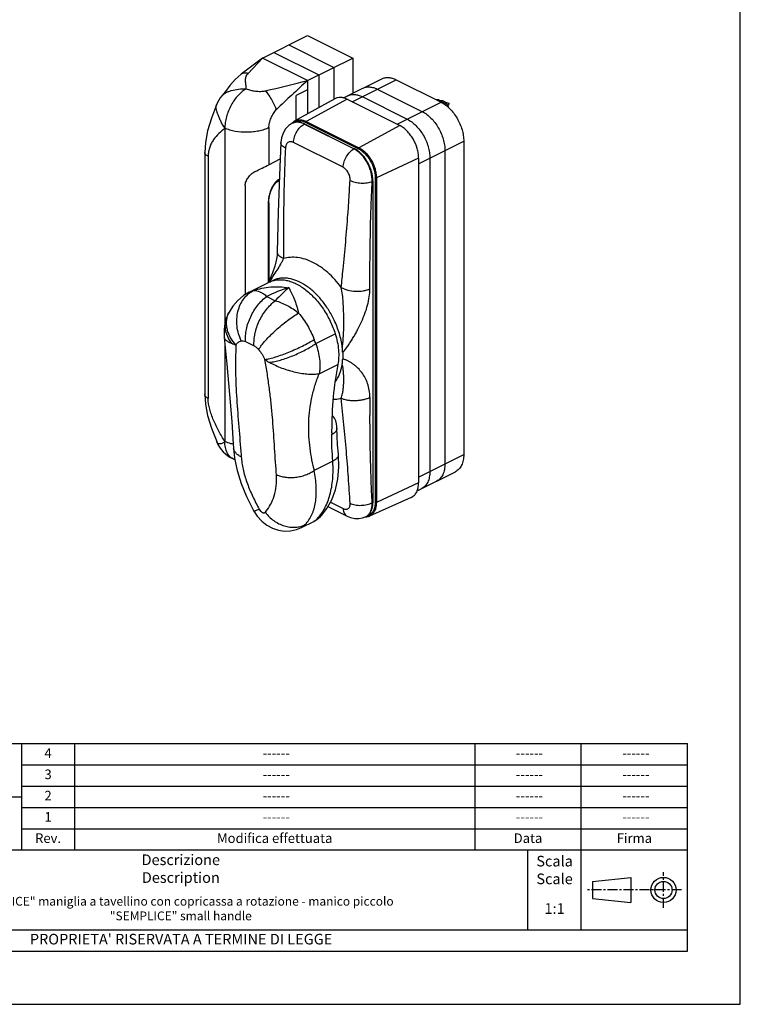
# Model space of a CAD drawing. Units: millimetres. Extents: x 61 to 271, y 53 to 350.
# Drawn here: x 136 to 271, y 53 to 238 of the extents above; entities that cross this region are included whole.
import ezdxf
from ezdxf.enums import TextEntityAlignment as Align

# ---------------------------------------------------------------- set-up
doc = ezdxf.new("R2010")
doc.units = ezdxf.units.MM
doc.linetypes.add('CENTER', pattern=[0.6, 0.375, -0.075, 0.075, -0.075])
doc.styles.add('DAVIDE', font='arial.ttf', dxfattribs={"height": 2.5})
doc.styles.add('pep', font='arial.ttf')

# ---------------------------------------------------------------- blocks, each defined once
blk = doc.blocks.new('I$C39FDDCDA')
at = {"linetype": 'Continuous'}
for p, q in [((1, 4.97), (8.2, 5.72)), ((8.2, 5.72), (8.2, 1)), ((1, 4.97), (1, 1.75)), ((1, 1.75), (8.2, 1))]:
    blk.add_line(p, q, dxfattribs=at)
at = {"linetype": 'CENTER', "ltscale": 5}
for p, q in [((14.32, 0), (14.32, 6.72)), ((17.69, 3.36), (0, 3.36))]:
    blk.add_line(p, q, dxfattribs=at)
for radius in [2.36, 1.61]:
    blk.add_circle((14.32, 3.36), radius)

msp = doc.modelspace()

# ---------------------------------------------------------------- linework, layer by layer
at = {"color": 7}
for p, q in [((271.37, 53.01), (271.37, 350.01)), ((61.37, 53.01), (271.37, 53.01))]:
    msp.add_line(p, q, dxfattribs=at)
for p, q in [((181.56, 230.88), (190.05, 235.12)), ((190.05, 235.12), (198.54, 230.88)), ((186.51, 233.35), (195, 229.11)), ((183.69, 231.94), (192.17, 227.7)), ((181.56, 230.88), (177.56, 227.85)), ((190.05, 226.64), (181.56, 230.88)), ((190.05, 226.64), (198.54, 230.88)), ((198.54, 230.88), (198.54, 224.26)), ((192.17, 227.7), (192.17, 221.58)), ((195, 229.11), (195, 223.15)), ((190.05, 226.64), (190.05, 220.4)), ((196.8, 223.39), (203.98, 226.98)), ((206.67, 226.81), (215.15, 222.57)), ((190.05, 224.9), (187.93, 223.84)), ((203.13, 225.04), (211.62, 220.8)), ((172.93, 222.11), (172.93, 222.11)), ((173.92, 223.77), (173.92, 223.77)), ((195.17, 223.24), (187.67, 219.07)), ((187.93, 219.22), (187.93, 223.84)), ((197.47, 223.14), (207.37, 218.19)), ((200.3, 223.63), (208.79, 219.39)), ((216.64, 222.36), (216.02, 222.5)), ((216.64, 222.36), (216.41, 221.86)), ((189.48, 218.51), (198.81, 213.84)), ((185.01, 214.99), (185.01, 214.99)), ((219.39, 215.25), (219.39, 156.36)), ((170.71, 213.15), (170.71, 167.64)), ((198.82, 213.84), (198.81, 213.84)), ((198.83, 213.83), (198.82, 213.84)), ((215.86, 213.48), (215.86, 154.59)), ((182.76, 210.82), (184.88, 211.93)), ((210.91, 212.09), (210.91, 151.04)), ((213.03, 212.07), (213.03, 153.18)), ((184.57, 207.82), (184.57, 207.82)), ((202.34, 207.75), (202.34, 147.39)), ((178.3, 206.94), (178.3, 186.42)), ((182.77, 203.66), (182.77, 188.9)), ((182.79, 204.09), (182.84, 204.62)), ((182.65, 203.5), (182.65, 188.67)), ((182.82, 189), (182.65, 188.67)), ((179.06, 186.87), (182.83, 188.76)), ((174.82, 182.03), (174.83, 182.05)), ((175.29, 183.14), (175.3, 183.14)), ((174.36, 178.99), (174.36, 178.91)), ((174.36, 178.91), (174.36, 178.83)), ((174.36, 178.83), (174.37, 178.75)), ((174.37, 178.75), (174.37, 178.67)), ((174.37, 178.67), (174.38, 178.59)), ((174.38, 178.59), (174.38, 178.51)), ((174.38, 178.51), (174.39, 178.44)), ((174.39, 178.44), (174.39, 178.37)), ((174.39, 178.37), (174.84, 173.34)), ((195.56, 161.24), (195.56, 161.22)), ((172.96, 158.78), (172.96, 158.78)), ((210.64, 149.52), (217.84, 153.12)), ((209.54, 148.3), (201.7, 144.8)), ((193.88, 146.56), (197.49, 144.75)), ((188.88, 142.63), (191.19, 143.78)), ((191.19, 143.78), (191.58, 144)), ((71.27, 102.01), (261.47, 102.01)), ((136.27, 102.01), (136.27, 82.01)), ((146.27, 102.01), (146.27, 82.01)), ((221.47, 102.01), (221.47, 82.01)), ((241.47, 67.01), (241.47, 102.01)), ((261.47, 63.01), (261.47, 102.01)), ((136.27, 98.01), (261.47, 98.01)), ((136.27, 94.01), (261.47, 94.01)), ((121.27, 92.01), (136.27, 92.01)), ((136.27, 90.01), (261.47, 90.01)), ((136.27, 86.01), (261.47, 86.01)), ((261.47, 82.01), (71.27, 82.01)), ((231.47, 67.01), (231.47, 82.01)), ((71.27, 67.01), (261.47, 67.01)), ((71.27, 63.01), (261.47, 63.01))]:
    msp.add_line(p, q)
at = {"color": 9}
for p, q in [((178.86, 228), (181.56, 230.88)), ((198.4, 222.68), (206.67, 226.81)), ((197.47, 223.14), (189.8, 218.97)), ((206.88, 218.44), (215.15, 222.57)), ((189.48, 218.51), (189.42, 218.48)), ((198.76, 213.81), (189.42, 218.48)), ((189.7, 218.79), (199.6, 213.84)), ((189.8, 218.97), (199.7, 214.02)), ((174.5, 217.69), (174.5, 180.84)), ((182.76, 217.8), (182.76, 210.82)), ((207.37, 218.19), (199.7, 214.02)), ((196.71, 210.35), (187.38, 215.02)), ((210.91, 211.01), (219.39, 215.25)), ((198.81, 213.84), (198.76, 213.81)), ((171.37, 212.41), (171.37, 166.9)), ((210.91, 212.09), (202.97, 208.39)), ((184.62, 207.85), (184.57, 207.82)), ((184.72, 207.9), (184.62, 207.85)), ((202.34, 207.75), (202.19, 207.68)), ((202.76, 208.39), (202.76, 147.34)), ((202.97, 208.39), (202.97, 147.33)), ((179.06, 186.87), (179.9, 187.18)), ((182.81, 188.77), (182.79, 188.74)), ((182.38, 186.07), (183.98, 185.27)), ((191.57, 177.21), (195.25, 179.04)), ((174.5, 177.09), (174.5, 158.8)), ((178.38, 177.59), (179.99, 176.79)), ((192.23, 171.55), (195.73, 173.3)), ((194.63, 160.15), (194.63, 160.18)), ((177.54, 156.28), (177.57, 155.9)), ((210.91, 152.12), (219.39, 156.36)), ((194.79, 155.12), (191.29, 153.37)), ((184.19, 152.59), (184.16, 152.97)), ((210.91, 151.04), (202.97, 147.33)), ((194.34, 147.4), (196.71, 146.22)), ((202.34, 147.39), (202.19, 147.32))]:
    msp.add_line(p, q, dxfattribs=at)
for points in [[(177.56, 227.85), (176.46, 226.88), (175.46, 225.73), (174.6, 224.62), (173.93, 223.77)], [(172.93, 222.11), (171.98, 219.56), (171.25, 217.17), (170.83, 215.01), (170.71, 213.15)], [(187.1, 218.57), (186.54, 218.19), (185.92, 217.56), (185.44, 216.78), (185.13, 215.87), (185.01, 214.99)], [(185.01, 214.99), (184.75, 208.83), (184.53, 201.9), (184.36, 194.43)], [(182.84, 204.62), (182.97, 205.24), (183.15, 205.83), (183.38, 206.38), (183.65, 206.88), (183.96, 207.3), (184.29, 207.63), (184.57, 207.82)], [(182.77, 203.66), (182.77, 203.78), (182.78, 203.99), (182.79, 204.09)], [(184.36, 194.43), (184.31, 193.74), (184.16, 192.83), (183.89, 191.77), (183.46, 190.51), (182.82, 189)], [(179.06, 186.87), (177.99, 186.23), (176.91, 185.33), (175.98, 184.25), (175.3, 183.14)], [(174.82, 182.03), (174.8, 181.97), (174.78, 181.92), (174.76, 181.86), (174.75, 181.81), (174.73, 181.75), (174.71, 181.7), (174.7, 181.65), (174.68, 181.59), (174.67, 181.54), (174.65, 181.48), (174.64, 181.43), (174.62, 181.38), (174.61, 181.32), (174.6, 181.27), (174.58, 181.22), (174.57, 181.16), (174.56, 181.11), (174.55, 181.06), (174.54, 181.01), (174.53, 180.95), (174.52, 180.9), (174.51, 180.85), (174.5, 180.8), (174.49, 180.75), (174.48, 180.7), (174.47, 180.65), (174.46, 180.6), (174.45, 180.55), (174.45, 180.5), (174.44, 180.45), (174.43, 180.4), (174.43, 180.35), (174.42, 180.3), (174.41, 180.25), (174.41, 180.2), (174.4, 180.15), (174.4, 180.11), (174.39, 180.06), (174.39, 180.01), (174.39, 179.96), (174.38, 179.92), (174.38, 179.87), (174.38, 179.82), (174.37, 179.78), (174.37, 179.73), (174.37, 179.68), (174.37, 179.64), (174.36, 179.59), (174.36, 179.55), (174.36, 179.5), (174.36, 179.46), (174.36, 179.41), (174.36, 179.37), (174.36, 179.33), (174.36, 179.28), (174.36, 179.24), (174.36, 179.2), (174.36, 179.16), (174.36, 179.11), (174.36, 179.07), (174.36, 178.99)], [(175.29, 183.14), (175.15, 182.83), (174.95, 182.39), (174.83, 182.05)], [(174.84, 173.34), (175.37, 167.61), (175.8, 162.54), (176.07, 158.29)], [(170.71, 167.64), (170.83, 165.82), (171.24, 163.69), (171.98, 161.31), (172.96, 158.78)], [(195.56, 161.24), (195.55, 161.64), (195.48, 162.14), (195.33, 162.66), (195.08, 163.2), (194.72, 163.7), (194.66, 163.75)], [(195.83, 156.4), (195.68, 158.16), (195.59, 159.82), (195.56, 161.22)], [(176.07, 158.29), (176.3, 155.69), (176.8, 153.33), (177.56, 150.9), (178.56, 148.44), (179.74, 146.06)], [(192.66, 144.9), (193.67, 146.2), (194.58, 147.83), (195.27, 149.7), (195.72, 151.77), (195.91, 154), (195.84, 156.23)], [(195.84, 156.23), (195.84, 156.25), (195.83, 156.4)], [(179.74, 146.06), (179.79, 145.98), (179.89, 145.8), (179.94, 145.71)], [(179.94, 145.71), (180.58, 144.74), (181.42, 143.82), (182.38, 143.06), (183.45, 142.49), (184.57, 142.13), (185.71, 141.97), (186.84, 142.01), (187.94, 142.25), (188.88, 142.63)], [(191.58, 144), (192.1, 144.37), (192.47, 144.7)], [(192.47, 144.7), (192.49, 144.72), (192.62, 144.86), (192.66, 144.9)], [(197.49, 144.75), (198.13, 144.49), (198.91, 144.32), (199.67, 144.31), (200.39, 144.44), (200.9, 144.62)]]:
    msp.add_lwpolyline(points)
for centre, radius, start, end in [((117.53, 510.66), 293.14, 282.7245, 284.323), ((341.74, 57.47), 227.22, 131.8836, 133.9059), ((188.05, 216.85), 1.96, 104.6093, 119.0004), ((188.45, 217.41), 1.69, 115.2446, 129.9369), ((196.98, 210.26), 3.97, 62.9287, 63.4344), ((196.94, 210.18), 4.05, 61.6898, 62.926), ((196.87, 210.05), 4.21, 59.9326, 61.6866), ((189.64, 198.64), 10.49, 118.5959, 118.9027), ((-76.69, 222.01), 275.08, 356.313, 357.0551), ((-104.51, 223.87), 302.97, 355.7562, 356.3001), ((193.83, 163.4), 25.4, 106.7382, 116.8061), ((166.51, 168.16), 26.65, 19.8511, 21.6202), ((188.78, 184.49), 12.31, 236.7013, 241.4094), ((840.43, 166.61), 638.68, 179.95703, 180.26045), ((194.69, 161.25), 0.87, 358.1568, 359.4036), ((195, 156.33), 0.833, 348.3196, 352.7755), ((195.02, 156.33), 0.809, 352.7859, 4.9794), ((229.84, 162.62), 39.65, 192.9687, 193.488), ((170.35, 153.49), 24.49, 3.4026, 3.8296), ((202.49, 158.03), 24.64, 208.3068, 209.0543), ((178.33, 148.82), 5, 318.3735, 320.539), ((200.16, 146.27), 1.8, 294.0977, 309.1944), ((200.83, 146.47), 1.73, 282.6727, 287.6319), ((200.84, 146.43), 1.69, 287.6368, 297.8452), ((184.05, 148.25), 7.53, 317.7954, 319.9007), ((189.89, 146.24), 2.78, 313.9448, 316.9824)]:
    msp.add_arc(centre, radius, start, end, dxfattribs=at)
for centre, radius, start, end in [((178.52, 219.92), 6, 140.0464, 158.5847), ((213.86, 220.98), 2.22, 49.217, 50.596), ((188.78, 217.23), 2.16, 141.5299, 142.4051), ((188.75, 217.26), 2.12, 139.2516, 141.5339), ((188.15, 216.81), 2.05, 110.4184, 120.9159), ((188.09, 216.95), 1.89, 109.6847, 110.2344), ((188.09, 216.95), 1.9, 107.6562, 109.6835), ((187.7, 214.95), 3.97, 63.4342, 64.0704), ((196.98, 210.18), 4.09, 62.2807, 63.1595), ((197.01, 207.75), 5.34, 0.1702, 0.7962), ((197.07, 207.75), 5.28, 0.0001, 0.1693), ((191.18, 203.5), 8.53, 176.8577, 179.9885), ((191.39, 203.48), 8.73, 174.8536, 176.8562), ((191.69, 203.45), 9.04, 171.0698, 174.8308), ((190.53, 174.27), 6.11, 351.2902, 359.3711), ((197.58, 173.3), 1.3, 132.3963, 136.2205), ((178.52, 161.03), 6, 202.0373, 245.7584), ((178.52, 161.03), 6.01, 245.7614, 248.8643), ((197.14, 147.39), 5.21, 359.0619, 0.0017), ((200.2, 146.38), 1.89, 292.761, 309.0495), ((200.08, 146.53), 2.08, 309.0597, 325.0945)]:
    msp.add_arc(centre, radius, start, end)
for points, knots in [([(178.86, 228), (178.73, 228.03), (178.49, 228.07), (178.04, 228.07), (177.72, 227.97), (177.56, 227.85)], [0, 0, 0, 0, 0.29164, 0.557182, 1, 1, 1, 1]), ([(178.52, 225.11), (178.53, 225.36), (178.49, 225.73), (178.42, 226.22), (178.39, 226.58), (178.39, 226.95), (178.45, 227.32), (178.6, 227.68), (178.76, 227.9), (178.86, 228)], [0, 0, 0, 0, 0.244154, 0.368314, 0.491621, 0.6132, 0.734454, 0.860396, 1, 1, 1, 1]), ([(173.92, 223.77), (174.01, 223.88), (174.24, 224.09), (174.65, 224.35), (175.14, 224.58), (175.94, 224.85), (177.08, 225.07), (178.03, 225.12), (178.52, 225.11)], [0, 0, 0, 0, 0.085604, 0.184138, 0.29593, 0.420153, 0.698212, 1, 1, 1, 1]), ([(178.52, 225.11), (178.24, 224.96), (177.7, 224.58), (176.95, 223.86), (176.26, 223), (175.66, 222.02), (175.16, 220.96), (174.79, 219.86), (174.56, 218.77), (174.5, 218.04), (174.5, 217.69)], [0, 0, 0, 0, 0.108043, 0.226264, 0.352664, 0.484463, 0.618427, 0.751147, 0.879317, 1, 1, 1, 1]), ([(178.52, 225.11), (178.78, 225), (179.35, 224.82), (180.25, 224.65), (181.18, 224.6), (181.8, 224.66), (182.1, 224.72)], [0, 0, 0, 0, 0.231165, 0.488878, 0.751614, 1, 1, 1, 1]), ([(182.1, 224.72), (182.19, 224.62), (182.38, 224.4), (182.77, 223.86), (183.26, 223.09), (183.7, 222.27), (184, 221.63), (184.12, 221.32), (184.17, 221.18)], [0, 0, 0, 0, 0.097804, 0.214326, 0.483239, 0.760976, 0.888112, 1, 1, 1, 1]), ([(174.5, 217.69), (174.36, 217.91), (174.08, 218.36), (173.72, 219.05), (173.41, 219.7), (173.16, 220.32), (172.99, 220.87), (172.88, 221.36), (172.86, 221.77), (172.9, 222.01), (172.93, 222.11)], [0, 0, 0, 0, 0.16829, 0.330948, 0.483503, 0.622732, 0.745704, 0.849954, 0.934452, 1, 1, 1, 1]), ([(182.76, 217.8), (182.78, 218.09), (182.88, 218.71), (183.16, 219.61), (183.58, 220.47), (183.96, 220.97), (184.17, 221.18)], [0, 0, 0, 0, 0.23904, 0.499071, 0.758813, 1, 1, 1, 1]), ([(187.38, 215.02), (187.4, 215.36), (187.54, 216.07), (187.98, 217.05), (188.61, 217.89), (189.14, 218.32), (189.42, 218.48)], [0, 0, 0, 0, 0.248891, 0.512657, 0.769574, 1, 1, 1, 1]), ([(187.95, 218.81), (187.92, 218.81), (187.78, 218.8), (187.65, 218.78), (187.55, 218.75)], [0, 0, 0, 0, 0.253344, 1, 1, 1, 1]), ([(187.67, 219.07), (187.81, 219.15), (188.14, 219.27), (188.68, 219.31), (189.24, 219.21), (189.61, 219.07), (189.8, 218.97)], [0, 0, 0, 0, 0.227332, 0.464356, 0.7202, 1, 1, 1, 1]), ([(187.73, 218.94), (187.87, 219), (188.18, 219.1), (188.67, 219.12), (189.19, 219.01), (189.53, 218.88), (189.7, 218.79)], [0, 0, 0, 0, 0.227055, 0.464889, 0.721149, 1, 1, 1, 1]), ([(189.42, 218.48), (189.18, 218.59), (188.7, 218.78), (188.19, 218.83), (187.95, 218.81)], [0, 0, 0, 0, 0.525051, 1, 1, 1, 1]), ([(189.8, 218.97), (189.77, 218.96), (189.72, 218.9), (189.7, 218.83), (189.7, 218.79)], [0, 0, 0, 0, 0.490103, 1, 1, 1, 1]), ([(174.5, 217.69), (174.13, 217.37), (173.36, 216.72), (172.51, 215.77), (171.96, 214.88), (171.63, 214.14), (171.42, 213.3), (171.37, 212.71), (171.37, 212.41)], [0, 0, 0, 0, 0.232203, 0.473251, 0.59654, 0.723269, 0.856357, 1, 1, 1, 1]), ([(182.76, 217.8), (182.48, 217.65), (181.86, 217.4), (180.87, 217.14), (179.8, 216.97), (178.31, 216.88), (176.83, 216.99), (175.44, 217.32), (174.8, 217.55), (174.5, 217.69)], [0, 0, 0, 0, 0.111856, 0.233823, 0.363134, 0.496501, 0.76083, 0.885117, 1, 1, 1, 1]), ([(185.89, 213.95), (185.75, 214.02), (185.51, 214.16), (185.22, 214.41), (185.04, 214.69), (185, 214.9), (185.01, 214.99)], [0, 0, 0, 0, 0.31188, 0.577918, 0.802146, 1, 1, 1, 1]), ([(187.38, 215.02), (187.29, 215.06), (187.11, 215.13), (186.84, 215.17), (186.58, 215.13), (186.35, 215.01), (186.16, 214.82), (186.01, 214.57), (185.92, 214.28), (185.89, 214.07), (185.89, 213.95)], [0, 0, 0, 0, 0.130847, 0.250973, 0.363998, 0.475377, 0.591028, 0.715655, 0.851832, 1, 1, 1, 1]), ([(171.37, 212.41), (171.28, 212.45), (171.1, 212.55), (170.88, 212.73), (170.74, 212.93), (170.71, 213.08), (170.71, 213.15)], [0, 0, 0, 0, 0.305898, 0.570255, 0.796915, 1, 1, 1, 1]), ([(185.89, 213.95), (185.84, 213.1), (185.77, 211.39), (185.65, 207.95), (185.51, 201.88), (185.5, 196.68), (185.5, 193.2)], [0, 0, 0, 0, 0.123641, 0.247767, 0.497282, 1, 1, 1, 1]), ([(196.71, 210.35), (196.73, 210.7), (196.87, 211.4), (197.31, 212.38), (197.94, 213.22), (198.48, 213.66), (198.76, 213.81)], [0, 0, 0, 0, 0.248891, 0.512657, 0.769574, 1, 1, 1, 1]), ([(202.19, 207.68), (202.21, 208.26), (202.08, 209.16), (201.71, 210.3), (201.32, 211.15), (200.83, 211.94), (200.11, 212.85), (199.45, 213.41), (198.98, 213.69)], [0, 0, 0, 0, 0.245881, 0.376755, 0.509212, 0.640397, 0.767555, 1, 1, 1, 1]), ([(199.7, 214.02), (199.67, 214.01), (199.62, 213.95), (199.6, 213.88), (199.6, 213.84)], [0, 0, 0, 0, 0.490103, 1, 1, 1, 1]), ([(199.6, 213.84), (199.81, 213.73), (200.24, 213.46), (200.83, 212.94), (201.37, 212.31), (202.01, 211.36), (202.57, 210.05), (202.76, 208.93), (202.76, 208.39)], [0, 0, 0, 0, 0.11044, 0.230131, 0.357153, 0.488866, 0.753521, 1, 1, 1, 1]), ([(199.7, 214.02), (199.92, 213.91), (200.37, 213.63), (200.97, 213.1), (201.53, 212.44), (202.19, 211.45), (202.67, 210.35), (202.92, 209.22), (202.97, 208.66), (202.97, 208.39)], [0, 0, 0, 0, 0.110374, 0.229992, 0.356938, 0.488571, 0.753067, 0.880168, 1, 1, 1, 1]), ([(198.03, 207.88), (198.04, 208.13), (197.99, 208.63), (197.71, 209.34), (197.29, 209.95), (196.91, 210.25), (196.71, 210.35)], [0, 0, 0, 0, 0.250064, 0.515096, 0.771848, 1, 1, 1, 1]), ([(184.41, 207.9), (184.18, 207.74), (183.78, 207.31), (183.32, 206.55), (182.97, 205.72), (182.82, 205.14), (182.76, 204.86)], [0, 0, 0, 0, 0.238447, 0.493801, 0.750502, 1, 1, 1, 1]), ([(184.72, 208.11), (184.7, 208.09), (184.59, 208.03), (184.48, 207.96), (184.41, 207.9)], [0, 0, 0, 0, 0.241835, 1, 1, 1, 1]), ([(184.72, 207.97), (184.71, 207.95), (184.69, 207.9), (184.64, 207.86), (184.62, 207.85)], [0, 0, 0, 0, 0.52253, 1, 1, 1, 1]), ([(198.03, 207.88), (198.17, 207.81), (198.48, 207.68), (199.17, 207.48), (200.1, 207.36), (201.03, 207.39), (201.73, 207.52), (202.04, 207.62), (202.19, 207.68)], [0, 0, 0, 0, 0.112874, 0.236253, 0.501106, 0.765366, 0.888042, 1, 1, 1, 1]), ([(201.83, 196.62), (201.86, 198.46), (201.92, 201.22), (202.06, 204.9), (202.15, 206.75), (202.19, 207.68)], [0, 0, 0, 0, 0.497961, 0.748415, 1, 1, 1, 1]), ([(202.97, 208.39), (202.93, 208.37), (202.86, 208.36), (202.79, 208.37), (202.76, 208.39)], [0, 0, 0, 0, 0.502542, 1, 1, 1, 1]), ([(182.65, 203.5), (182.69, 203.52), (182.74, 203.56), (182.77, 203.63), (182.77, 203.66)], [0, 0, 0, 0, 0.558963, 1, 1, 1, 1]), ([(196.37, 187.77), (196.49, 188.9), (196.96, 193.46), (197.37, 198.02), (197.62, 201.46)], [0, 0, 0, 0, 0.248828, 1, 1, 1, 1]), ([(201.76, 187.5), (201.76, 188.26), (201.76, 191.3), (201.79, 194.34), (201.83, 196.62)], [0, 0, 0, 0, 0.249312, 1, 1, 1, 1]), ([(185.5, 193.2), (185.33, 193.27), (185.03, 193.42), (184.65, 193.72), (184.45, 194.01), (184.37, 194.25), (184.36, 194.37), (184.36, 194.43)], [0, 0, 0, 0, 0.309962, 0.573808, 0.79753, 0.899964, 1, 1, 1, 1]), ([(185.5, 193.2), (185.43, 193.02), (185.25, 192.65), (184.85, 191.92), (184.28, 191), (183.54, 189.9), (183.05, 189.15), (182.81, 188.77)], [0, 0, 0, 0, 0.114132, 0.233764, 0.483183, 0.739912, 1, 1, 1, 1]), ([(191.04, 192.46), (190.57, 192.69), (189.64, 193.08), (188.21, 193.41), (186.82, 193.47), (185.93, 193.32), (185.5, 193.2)], [0, 0, 0, 0, 0.271869, 0.52702, 0.768214, 1, 1, 1, 1]), ([(196.37, 187.77), (195.99, 188.28), (195.19, 189.25), (193.89, 190.55), (192.51, 191.63), (191.53, 192.22), (191.04, 192.46)], [0, 0, 0, 0, 0.26776, 0.524913, 0.769399, 1, 1, 1, 1]), ([(177.57, 177.73), (177.16, 178.59), (176.64, 180.44), (176.77, 182.82), (177.36, 184.53), (178.01, 185.65), (178.86, 186.56), (179.54, 187.01), (179.9, 187.18)], [0, 0, 0, 0, 0.267247, 0.528715, 0.653846, 0.773831, 0.888848, 1, 1, 1, 1]), ([(179.9, 187.18), (180.41, 187.36), (181.48, 187.65), (183.12, 187.88), (184.82, 187.92), (185.95, 187.81), (186.51, 187.72)], [0, 0, 0, 0, 0.243924, 0.49161, 0.743604, 1, 1, 1, 1]), ([(179.9, 187.18), (180.28, 187.23), (180.81, 187.09), (181.37, 186.8), (181.83, 186.52), (182.16, 186.26), (182.38, 186.07)], [0, 0, 0, 0, 0.418961, 0.54828, 0.688245, 1, 1, 1, 1]), ([(186.51, 187.72), (186.08, 187.36), (185.21, 186.57), (184.4, 185.72), (183.98, 185.27)], [0, 0, 0, 0, 0.481433, 1, 1, 1, 1]), ([(186.51, 187.72), (186.9, 187.06), (187.42, 185.95), (187.99, 184.34), (188.25, 183.42), (188.37, 182.94)], [0, 0, 0, 0, 0.446781, 0.711619, 1, 1, 1, 1]), ([(196.57, 176.55), (196.61, 176.78), (196.67, 177.24), (196.76, 178.17), (196.83, 179.33), (196.85, 180.74), (196.85, 182.16), (196.81, 183.57), (196.74, 184.98), (196.62, 186.38), (196.47, 187.31), (196.37, 187.77)], [0, 0, 0, 0, 0.061748, 0.123696, 0.248327, 0.373631, 0.499211, 0.624853, 0.75047, 0.875828, 1, 1, 1, 1]), ([(196.37, 187.77), (196.55, 187.66), (196.95, 187.47), (197.84, 187.18), (199.04, 187), (200.25, 187.06), (201.16, 187.26), (201.57, 187.42), (201.76, 187.5)], [0, 0, 0, 0, 0.114286, 0.237863, 0.501031, 0.763641, 0.88656, 1, 1, 1, 1]), ([(196.64, 175.62), (196.8, 175.71), (196.98, 175.91), (197.24, 176.24), (197.48, 176.57), (197.8, 177.03), (198.18, 177.61), (198.63, 178.33), (199.05, 179.06), (199.59, 180.05), (200.21, 181.3), (200.84, 182.85), (201.34, 184.41), (201.67, 185.96), (201.76, 187), (201.76, 187.5)], [0, 0, 0, 0, 0.030656, 0.062054, 0.093737, 0.125565, 0.189472, 0.253587, 0.317825, 0.382118, 0.510537, 0.638024, 0.763349, 0.884774, 1, 1, 1, 1]), ([(178.38, 177.59), (178.35, 177.96), (178.36, 178.73), (178.53, 179.9), (178.86, 181.1), (179.34, 182.28), (179.95, 183.4), (180.66, 184.43), (181.47, 185.33), (182.07, 185.85), (182.38, 186.07)], [0, 0, 0, 0, 0.114461, 0.236669, 0.364624, 0.49586, 0.627667, 0.757292, 0.882143, 1, 1, 1, 1]), ([(179.99, 176.79), (179.96, 177.16), (179.97, 177.93), (180.14, 179.1), (180.47, 180.29), (180.95, 181.47), (181.56, 182.59), (182.27, 183.62), (183.08, 184.52), (183.68, 185.04), (183.98, 185.27)], [0, 0, 0, 0, 0.114461, 0.236669, 0.364624, 0.49586, 0.627667, 0.757292, 0.882143, 1, 1, 1, 1]), ([(183.98, 185.27), (184.37, 185.17), (185.13, 184.91), (186.25, 184.38), (187.34, 183.73), (188.03, 183.22), (188.37, 182.94)], [0, 0, 0, 0, 0.236749, 0.483916, 0.739246, 1, 1, 1, 1]), ([(175.85, 177.21), (175.56, 177.57), (175.08, 178.33), (174.64, 179.59), (174.53, 180.85), (174.69, 181.67), (174.83, 182.05)], [0, 0, 0, 0, 0.268431, 0.522562, 0.76473, 1, 1, 1, 1]), ([(176.58, 176.93), (176.17, 177.38), (175.63, 178.13), (175.14, 179.22), (174.9, 180.04), (174.79, 180.86), (174.82, 181.66), (174.98, 182.43), (175.18, 182.91), (175.29, 183.14)], [0, 0, 0, 0, 0.273632, 0.404307, 0.530461, 0.652313, 0.770484, 0.885956, 1, 1, 1, 1]), ([(180.84, 176.09), (181.01, 176.37), (181.43, 176.96), (182.17, 177.84), (183.06, 178.78), (184.06, 179.74), (185.13, 180.67), (186.23, 181.53), (187.3, 182.29), (188.02, 182.74), (188.37, 182.94)], [0, 0, 0, 0, 0.09589, 0.209801, 0.337544, 0.474148, 0.614201, 0.752118, 0.882412, 1, 1, 1, 1]), ([(188.37, 182.94), (188.98, 182.2), (190.08, 180.61), (190.93, 178.88), (191.28, 177.98)], [0, 0, 0, 0, 0.497636, 1, 1, 1, 1]), ([(174.39, 178.36), (174.4, 178.31), (174.42, 178.21), (174.51, 178.07), (174.63, 177.93), (174.87, 177.72), (175.28, 177.47), (175.64, 177.3), (175.85, 177.21)], [0, 0, 0, 0, 0.073222, 0.156374, 0.253698, 0.367618, 0.648323, 1, 1, 1, 1]), ([(176.58, 176.93), (176.63, 177.03), (176.75, 177.22), (176.99, 177.45), (177.26, 177.63), (177.46, 177.7), (177.57, 177.73)], [0, 0, 0, 0, 0.261084, 0.50966, 0.753198, 1, 1, 1, 1]), ([(177.57, 177.73), (177.69, 177.76), (177.98, 177.76), (178.24, 177.66), (178.38, 177.59)], [0, 0, 0, 0, 0.459894, 1, 1, 1, 1]), ([(182.02, 174.21), (182.33, 174.26), (183.01, 174.4), (184.09, 174.71), (185.28, 175.11), (186.54, 175.59), (187.81, 176.14), (189.05, 176.73), (190.21, 177.34), (190.94, 177.76), (191.28, 177.98)], [0, 0, 0, 0, 0.094109, 0.206589, 0.333291, 0.469348, 0.609467, 0.748174, 0.880048, 1, 1, 1, 1]), ([(175.85, 177.21), (175.9, 177.18), (176.15, 177.08), (176.39, 176.99), (176.58, 176.93)], [0, 0, 0, 0, 0.236935, 1, 1, 1, 1]), ([(176.58, 176.93), (176.51, 175.27), (176.46, 171.88), (176.69, 166.75), (177.12, 161.54), (177.42, 158.03), (177.54, 156.28)], [0, 0, 0, 0, 0.240999, 0.490249, 0.744813, 1, 1, 1, 1]), ([(179.99, 176.79), (180.14, 176.71), (180.45, 176.5), (180.71, 176.24), (180.84, 176.09)], [0, 0, 0, 0, 0.473897, 1, 1, 1, 1]), ([(180.84, 176.09), (181.08, 175.81), (181.52, 175.21), (181.87, 174.55), (182.02, 174.21)], [0, 0, 0, 0, 0.498827, 1, 1, 1, 1]), ([(182.89, 173.69), (183.22, 173.73), (183.91, 173.85), (184.98, 174.12), (186.12, 174.48), (187.3, 174.93), (188.46, 175.44), (189.59, 175.99), (190.62, 176.58), (191.27, 176.99), (191.57, 177.21)], [0, 0, 0, 0, 0.10453, 0.222591, 0.350725, 0.485017, 0.621287, 0.755272, 0.882807, 1, 1, 1, 1]), ([(191.57, 177.21), (191.75, 176.72), (192.04, 175.75), (192.32, 174.29), (192.4, 173.1), (192.35, 172.31), (192.29, 171.87), (192.25, 171.66), (192.23, 171.55)], [0, 0, 0, 0, 0.270272, 0.52792, 0.770734, 0.886771, 0.943664, 1, 1, 1, 1]), ([(184.16, 152.97), (184.03, 154.71), (183.82, 158.2), (183.52, 162.57), (183.19, 166.1), (182.88, 168.78), (182.49, 171.48), (182.19, 173.3), (182.02, 174.21)], [0, 0, 0, 0, 0.245252, 0.491105, 0.615692, 0.74194, 0.870047, 1, 1, 1, 1]), ([(196.85, 174.25), (196.84, 174.25), (196.79, 174.26), (196.74, 174.26), (196.7, 174.26)], [0, 0, 0, 0, 0.246838, 1, 1, 1, 1]), ([(201.76, 167.09), (201.76, 167.55), (201.69, 168.44), (201.37, 169.69), (200.89, 170.8), (200.27, 171.76), (199.66, 172.45), (199.13, 172.94), (198.71, 173.28), (198.28, 173.58), (197.83, 173.86), (197.44, 174.06), (197.11, 174.19), (196.94, 174.23), (196.85, 174.25)], [0, 0, 0, 0, 0.149169, 0.287346, 0.4165, 0.538935, 0.656825, 0.714678, 0.772031, 0.829042, 0.885847, 0.94261, 0.97112, 1, 1, 1, 1]), ([(182.89, 173.69), (183.26, 173.49), (184.02, 173.1), (185.22, 172.6), (186.48, 172.17), (187.75, 171.82), (188.99, 171.58), (190, 171.48), (190.76, 171.45), (191.43, 171.45), (191.92, 171.51), (192.23, 171.55)], [0, 0, 0, 0, 0.128934, 0.263833, 0.401221, 0.537532, 0.669131, 0.792392, 0.849747, 0.903777, 1, 1, 1, 1]), ([(196.37, 166.93), (196.47, 167.21), (196.61, 167.76), (196.74, 168.56), (196.81, 169.31), (196.85, 170.05), (196.85, 170.8), (196.82, 171.6), (196.76, 172.3), (196.67, 172.89), (196.61, 173.19), (196.57, 173.34)], [0, 0, 0, 0, 0.139041, 0.261429, 0.375241, 0.48716, 0.602556, 0.725338, 0.857843, 0.927933, 1, 1, 1, 1]), ([(191.21, 153.72), (190.88, 155.17), (190.48, 157.36), (190.25, 160.32), (190.25, 162.55), (190.43, 164.8), (190.82, 167.07), (191.41, 169.33), (191.93, 170.81), (192.23, 171.55)], [0, 0, 0, 0, 0.245053, 0.367216, 0.489982, 0.614046, 0.740071, 0.868608, 1, 1, 1, 1]), ([(171.37, 166.9), (171.28, 166.94), (171.1, 167.04), (170.88, 167.22), (170.74, 167.42), (170.71, 167.57), (170.71, 167.64)], [0, 0, 0, 0, 0.305904, 0.570275, 0.796901, 1, 1, 1, 1]), ([(174.5, 158.8), (174.11, 159.44), (173.34, 160.75), (172.5, 162.45), (171.95, 163.85), (171.54, 165.19), (171.37, 166.23), (171.37, 166.9)], [0, 0, 0, 0, 0.257896, 0.519778, 0.647374, 0.770602, 1, 1, 1, 1]), ([(194.85, 166.74), (194.98, 166.74), (195.49, 166.75), (196, 166.83), (196.37, 166.93)], [0, 0, 0, 0, 0.257321, 1, 1, 1, 1]), ([(196.37, 166.93), (196.56, 166.85), (196.96, 166.72), (197.61, 166.58), (198.31, 166.51), (199.04, 166.5), (199.78, 166.55), (200.49, 166.67), (201.15, 166.84), (201.57, 167), (201.76, 167.09)], [0, 0, 0, 0, 0.109505, 0.23036, 0.359527, 0.493462, 0.628286, 0.760061, 0.885078, 1, 1, 1, 1]), ([(198.03, 147.19), (197.94, 148.82), (197.73, 152.09), (197.21, 158.68), (196.72, 163.62), (196.37, 166.93)], [0, 0, 0, 0, 0.247105, 0.496471, 1, 1, 1, 1]), ([(202.19, 147.32), (202.12, 148.67), (201.99, 151.38), (201.83, 156.85), (201.78, 160.96), (201.77, 163.71)], [0, 0, 0, 0, 0.247632, 0.497055, 1, 1, 1, 1]), ([(195.56, 161.22), (195.56, 161.12), (195.51, 160.9), (195.31, 160.61), (195.01, 160.36), (194.77, 160.24), (194.63, 160.18)], [0, 0, 0, 0, 0.215633, 0.444903, 0.703863, 1, 1, 1, 1]), ([(195.56, 161.22), (195.56, 161.11), (195.52, 160.89), (195.32, 160.59), (195.02, 160.34), (194.77, 160.21), (194.63, 160.15)], [0, 0, 0, 0, 0.215601, 0.444484, 0.703352, 1, 1, 1, 1]), ([(194.63, 160.18), (194.64, 160.28), (194.64, 160.43), (194.62, 160.61), (194.59, 160.7), (194.57, 160.73)], [0, 0, 0, 0, 0.528649, 0.772802, 1, 1, 1, 1]), ([(194.79, 155.12), (194.73, 155.96), (194.61, 157.63), (194.59, 159.32), (194.63, 160.15)], [0, 0, 0, 0, 0.500894, 1, 1, 1, 1]), ([(172.96, 158.78), (172.98, 158.72), (173.04, 158.61), (173.17, 158.48), (173.33, 158.41), (173.53, 158.39), (173.74, 158.42), (173.98, 158.5), (174.24, 158.63), (174.42, 158.73), (174.5, 158.8)], [0, 0, 0, 0, 0.106323, 0.202381, 0.29735, 0.400909, 0.520077, 0.658746, 0.818701, 1, 1, 1, 1]), ([(176.06, 155.56), (175.93, 155.61), (175.69, 155.75), (175.27, 156.12), (174.85, 156.76), (174.56, 157.72), (174.5, 158.43), (174.5, 158.8)], [0, 0, 0, 0, 0.104741, 0.212129, 0.442754, 0.704323, 1, 1, 1, 1]), ([(176.07, 158.29), (175.92, 158.32), (175.39, 158.45), (174.87, 158.63), (174.5, 158.8)], [0, 0, 0, 0, 0.262529, 1, 1, 1, 1]), ([(177.57, 155.9), (177.36, 156.01), (176.96, 156.25), (176.48, 156.72), (176.24, 157.15), (176.15, 157.42), (176.14, 157.51)], [0, 0, 0, 0, 0.2830896, 0.5390451, 0.7741927, 0.8581101, 0.8581101, 0.8581101, 0.8581101]), ([(177.57, 155.9), (177.6, 155.52), (177.69, 154.74), (178, 153.14), (178.6, 151.12), (179.59, 148.7), (180.38, 147.13), (180.8, 146.34)], [0, 0, 0, 0, 0.113112, 0.231245, 0.478994, 0.736936, 1, 1, 1, 1]), ([(195.81, 156.16), (195.79, 156.06), (195.72, 155.89), (195.55, 155.66), (195.26, 155.38), (194.99, 155.22), (194.79, 155.12)], [0, 0, 0, 0, 0.203939, 0.373906, 0.562504, 1, 1, 1, 1]), ([(191.93, 144.34), (192.19, 144.63), (192.69, 145.26), (193.33, 146.32), (193.86, 147.51), (194.44, 149.3), (194.85, 151.79), (194.86, 153.86), (194.8, 154.94)], [0, 0, 0, 0, 0.104113, 0.213472, 0.328765, 0.450407, 0.712886, 1, 1, 1, 1]), ([(182.19, 145.65), (182.53, 146.07), (183.17, 146.99), (183.86, 148.62), (184.24, 150.52), (184.25, 151.88), (184.19, 152.59)], [0, 0, 0, 0, 0.219125, 0.453795, 0.712046, 1, 1, 1, 1]), ([(184.19, 152.59), (184.44, 152.47), (184.98, 152.26), (185.85, 152.08), (186.79, 152.01), (187.77, 152.06), (188.74, 152.23), (189.68, 152.51), (190.53, 152.88), (191.05, 153.2), (191.29, 153.37)], [0, 0, 0, 0, 0.110543, 0.230677, 0.358264, 0.490445, 0.623963, 0.75545, 0.881709, 1, 1, 1, 1]), ([(189.81, 143.4), (190.05, 143.68), (190.49, 144.3), (191, 145.34), (191.37, 146.47), (191.6, 147.7), (191.7, 149.01), (191.67, 150.92), (191.48, 152.38), (191.29, 153.37)], [0, 0, 0, 0, 0.107884, 0.217687, 0.33146, 0.450791, 0.576815, 0.71023, 1, 1, 1, 1]), ([(196.71, 146.22), (196.8, 146.17), (196.97, 146.1), (197.24, 146.06), (197.48, 146.1), (197.69, 146.2), (197.86, 146.38), (197.97, 146.61), (198.03, 146.89), (198.04, 147.09), (198.03, 147.19)], [0, 0, 0, 0, 0.139295, 0.263848, 0.376935, 0.48484, 0.595513, 0.715953, 0.850367, 1, 1, 1, 1]), ([(196.71, 146.22), (196.72, 146.05), (196.76, 145.74), (196.92, 145.31), (197.16, 144.97), (197.37, 144.81), (197.49, 144.75)], [0, 0, 0, 0, 0.286717, 0.54534, 0.779812, 1, 1, 1, 1]), ([(198.03, 147.19), (198.17, 147.12), (198.48, 147), (199.17, 146.83), (200.1, 146.77), (201.03, 146.89), (201.73, 147.1), (202.05, 147.24), (202.19, 147.32)], [0, 0, 0, 0, 0.111367, 0.23268, 0.493929, 0.758466, 0.883651, 1, 1, 1, 1]), ([(201.56, 145.13), (201.67, 145.26), (201.87, 145.56), (202.07, 146.08), (202.18, 146.68), (202.2, 147.1), (202.19, 147.32)], [0, 0, 0, 0, 0.220627, 0.459345, 0.71901, 1, 1, 1, 1]), ([(202.76, 147.34), (202.76, 147.07), (202.71, 146.56), (202.5, 145.86), (202.14, 145.29), (201.81, 145.03), (201.63, 144.93)], [0, 0, 0, 0, 0.289311, 0.549232, 0.782851, 1, 1, 1, 1]), ([(202.97, 147.33), (202.97, 147.04), (202.92, 146.49), (202.68, 145.75), (202.33, 145.24), (201.98, 144.95), (201.79, 144.85), (201.7, 144.8)], [0, 0, 0, 0, 0.290281, 0.549649, 0.78202, 0.891893, 1, 1, 1, 1]), ([(202.97, 147.33), (202.93, 147.32), (202.86, 147.31), (202.79, 147.32), (202.76, 147.34)], [0, 0, 0, 0, 0.502542, 1, 1, 1, 1]), ([(180.95, 146.06), (180.81, 146), (180.57, 145.89), (180.29, 145.78), (180.12, 145.72), (180.04, 145.7), (179.99, 145.7), (179.96, 145.7), (179.94, 145.7), (179.94, 145.71)], [0, 0, 0, 0, 0.419596, 0.728069, 0.838613, 0.919638, 0.949277, 0.971992, 1, 1, 1, 1]), ([(180.95, 146.06), (181.03, 145.93), (181.16, 145.75), (181.36, 145.56), (181.52, 145.46), (181.68, 145.4), (181.83, 145.38), (181.97, 145.42), (182.04, 145.47), (182.06, 145.5)], [0, 0, 0, 0, 0.314332, 0.461003, 0.594645, 0.712935, 0.816356, 0.909298, 1, 1, 1, 1]), ([(182.06, 145.5), (182.52, 144.9), (183.61, 143.84), (185.29, 143), (186.71, 142.69), (187.74, 142.65), (188.73, 142.81), (189.34, 143.04), (189.62, 143.19)], [0, 0, 0, 0, 0.264881, 0.525281, 0.650757, 0.771675, 0.887903, 1, 1, 1, 1]), ([(201.3, 144.87), (201.32, 144.89), (201.42, 144.97), (201.5, 145.06), (201.56, 145.13)], [0, 0, 0, 0, 0.24699, 1, 1, 1, 1]), ([(188.88, 142.63), (189.02, 142.7), (189.28, 142.86), (189.52, 143.07), (189.62, 143.19)], [0, 0, 0, 0, 0.495329, 1, 1, 1, 1]), ([(191.19, 143.78), (191.37, 143.89), (191.55, 144), (191.71, 144.13), (191.83, 144.24)], [0, 0, 0, 0, 0.248171, 1, 1, 1, 1])]:
    msp.add_open_spline(points, degree=3, knots=knots, dxfattribs=at)
for points, knots in [([(203.98, 226.98), (204.17, 227.08), (204.59, 227.21), (205.26, 227.25), (205.97, 227.12), (206.44, 226.93), (206.67, 226.81)], [0, 0, 0, 0, 0.227116, 0.464663, 0.720794, 1, 1, 1, 1]), ([(197.62, 223.8), (197.81, 223.89), (198.22, 224.03), (198.9, 224.07), (199.61, 223.93), (200.07, 223.75), (200.3, 223.63)], [0, 0, 0, 0, 0.227116, 0.464663, 0.720794, 1, 1, 1, 1]), ([(200.45, 225.21), (200.64, 225.31), (201.05, 225.45), (201.73, 225.48), (202.44, 225.35), (202.9, 225.16), (203.13, 225.04)], [0, 0, 0, 0, 0.227116, 0.464663, 0.720794, 1, 1, 1, 1]), ([(197.47, 223.14), (197.27, 223.24), (196.87, 223.4), (196.26, 223.51), (195.68, 223.46), (195.32, 223.33), (195.17, 223.24)], [0, 0, 0, 0, 0.279824, 0.53564, 0.772672, 1, 1, 1, 1]), ([(214.17, 223.07), (214.26, 223.08), (214.44, 223.09), (214.72, 223.03), (215.01, 222.9), (215.18, 222.77), (215.27, 222.7)], [0, 0, 0, 0, 0.220697, 0.459245, 0.719264, 1, 1, 1, 1]), ([(214.98, 222.9), (215.05, 222.92), (215.2, 222.94), (215.44, 222.9), (215.68, 222.79), (215.91, 222.62), (216.12, 222.4), (216.29, 222.16), (216.4, 221.91), (216.45, 221.74), (216.46, 221.66)], [0.0017667, 0.0017667, 0.0017667, 0.0017667, 0.1022268, 0.2129288, 0.3345353, 0.4662617, 0.6046141, 0.7441303, 0.8781954, 0.9829945, 0.9829945, 0.9829945, 0.9829945]), ([(215.15, 222.57), (215.44, 222.42), (216.02, 222.06), (216.81, 221.36), (217.54, 220.52), (218.17, 219.56), (218.7, 218.51), (219.09, 217.42), (219.33, 216.33), (219.39, 215.6), (219.39, 215.25)], [0, 0, 0, 0, 0.110312, 0.229887, 0.356764, 0.488334, 0.621539, 0.75318, 0.880236, 1, 1, 1, 1]), ([(215.31, 222.67), (215.35, 222.64), (215.48, 222.51), (215.6, 222.37), (215.68, 222.26)], [0, 0, 0, 0, 0.2446326, 0.8928347, 0.8928347, 0.8928347, 0.8928347]), ([(215.33, 222.65), (215.49, 222.61), (215.73, 222.47), (215.97, 222.2), (216.07, 222.04), (216.11, 221.96)], [0.0124908, 0.0124908, 0.0124908, 0.0124908, 0.4783148, 0.7410117, 1, 1, 1, 1]), ([(211.62, 220.8), (211.91, 220.66), (212.48, 220.29), (213.27, 219.6), (214, 218.75), (214.64, 217.79), (215.16, 216.74), (215.56, 215.65), (215.8, 214.56), (215.86, 213.84), (215.86, 213.48)], [0, 0, 0, 0, 0.110312, 0.229887, 0.356764, 0.488334, 0.621539, 0.75318, 0.880236, 1, 1, 1, 1]), ([(187.35, 218.84), (187.33, 218.83), (187.26, 218.76), (187.19, 218.7), (187.14, 218.64)], [0, 0, 0, 0, 0.247946, 1, 1, 1, 1]), ([(187.67, 219.07), (187.64, 219.05), (187.52, 218.99), (187.42, 218.91), (187.35, 218.84)], [0, 0, 0, 0, 0.248899, 1, 1, 1, 1]), ([(188.17, 218.85), (188.11, 218.85), (187.89, 218.85), (187.67, 218.81), (187.52, 218.76)], [0, 0, 0, 0, 0.256742, 1, 1, 1, 1]), ([(189.44, 218.53), (189.23, 218.63), (188.82, 218.79), (188.38, 218.85), (188.17, 218.85)], [0, 0, 0, 0, 0.523121, 1, 1, 1, 1]), ([(208.79, 219.39), (209.08, 219.24), (209.65, 218.88), (210.44, 218.18), (211.17, 217.34), (211.81, 216.37), (212.34, 215.33), (212.73, 214.24), (212.97, 213.15), (213.03, 212.42), (213.03, 212.07)], [0, 0, 0, 0, 0.110312, 0.229887, 0.356764, 0.488334, 0.621539, 0.75318, 0.880236, 1, 1, 1, 1]), ([(210.91, 212.09), (210.91, 212.39), (210.86, 212.99), (210.59, 214.22), (210.07, 215.41), (209.36, 216.48), (208.75, 217.19), (208.1, 217.77), (207.62, 218.07), (207.37, 218.19)], [0, 0, 0, 0, 0.119833, 0.246933, 0.511429, 0.643062, 0.770007, 0.889626, 1, 1, 1, 1]), ([(202.34, 207.82), (202.33, 208.42), (202.18, 209.32), (201.76, 210.47), (201.33, 211.32), (200.82, 212.11), (200.23, 212.8), (199.59, 213.37), (199.12, 213.68), (198.89, 213.8)], [0, 0, 0, 0, 0.246616, 0.378046, 0.510943, 0.642277, 0.769142, 0.889001, 1, 1, 1, 1]), ([(178.3, 206.94), (178.3, 207.06), (178.34, 207.33), (178.51, 207.83), (178.86, 208.42), (179.32, 208.95), (179.77, 209.31), (180.03, 209.46), (180.16, 209.53)], [0, 0, 0, 0, 0.117017, 0.235179, 0.477757, 0.732474, 0.865067, 1, 1, 1, 1]), ([(180.16, 209.53), (180.62, 209.75), (181.49, 210.17), (182.36, 210.61), (182.76, 210.82)], [0, 0, 0, 0, 0.526832, 1, 1, 1, 1]), ([(182.83, 188.76), (183.07, 188.87), (183.57, 189.07), (184.38, 189.22), (185.23, 189.23), (186.12, 189.11), (187.03, 188.84), (188.28, 188.3), (189.84, 187.28), (191.55, 185.67), (193.08, 183.69), (194.35, 181.46), (194.99, 179.86), (195.25, 179.04)], [0, 0, 0, 0, 0.045594, 0.092147, 0.140517, 0.19138, 0.2452, 0.30223, 0.425835, 0.561051, 0.704723, 0.852608, 1, 1, 1, 1]), ([(195.05, 181.61), (194.73, 182.3), (194.01, 183.61), (192.72, 185.4), (191.28, 186.94), (189.72, 188.17), (188.12, 189.04), (186.76, 189.45), (185.72, 189.55), (184.98, 189.51), (184.28, 189.37), (183.84, 189.2), (183.45, 189.01)], [0, 0, 0, 0, 0.151459, 0.299913, 0.441902, 0.57454, 0.695965, 0.805794, 0.856893, 0.905898, 0.953374, 1, 1, 1, 1]), ([(196.57, 176.55), (196.46, 177.41), (196.07, 179.14), (195.43, 180.8), (195.05, 181.61)], [0, 0, 0, 0, 0.489857, 1, 1, 1, 1]), ([(195.25, 179.04), (195.4, 178.54), (195.66, 177.55), (195.88, 176.07), (195.92, 174.65), (195.82, 173.74), (195.73, 173.3)], [0, 0, 0, 0, 0.269481, 0.528097, 0.772386, 1, 1, 1, 1]), ([(196.64, 175.62), (196.64, 175.7), (196.63, 176.01), (196.6, 176.32), (196.57, 176.55)], [0, 0, 0, 0, 0.24448, 1, 1, 1, 1]), ([(196.64, 175.62), (196.65, 175.5), (196.67, 175.03), (196.66, 174.55), (196.64, 174.2)], [0, 0, 0, 0, 0.255539, 1, 1, 1, 1]), ([(195.73, 173.3), (195.33, 171.29), (194.75, 167.11), (194.57, 162.89), (194.57, 160.73)], [0, 0, 0, 0, 0.487522, 1, 1, 1, 1]), ([(195.21, 169.99), (195.57, 170.44), (196.17, 171.52), (196.47, 172.71), (196.57, 173.34)], [0, 0, 0, 0, 0.472619, 1, 1, 1, 1]), ([(219.39, 156.36), (219.39, 156), (219.34, 155.3), (219.04, 154.35), (218.62, 153.71), (218.19, 153.32), (217.96, 153.18), (217.84, 153.12)], [0, 0, 0, 0, 0.289496, 0.549121, 0.78218, 0.892164, 1, 1, 1, 1]), ([(215.86, 154.59), (215.86, 154.23), (215.8, 153.53), (215.5, 152.58), (215.08, 151.94), (214.66, 151.56), (214.42, 151.41), (214.3, 151.35)], [0, 0, 0, 0, 0.289496, 0.549121, 0.78218, 0.892164, 1, 1, 1, 1]), ([(213.03, 153.18), (213.03, 152.82), (212.97, 152.12), (212.68, 151.17), (212.25, 150.52), (211.83, 150.14), (211.59, 150), (211.47, 149.94)], [0, 0, 0, 0, 0.289496, 0.549121, 0.78218, 0.892164, 1, 1, 1, 1]), ([(209.53, 148.3), (209.64, 148.34), (209.85, 148.46), (210.22, 148.77), (210.6, 149.32), (210.86, 150.13), (210.91, 150.72), (210.91, 151.04)], [0, 0, 0, 0, 0.108111, 0.217983, 0.450344, 0.709707, 1, 1, 1, 1]), ([(201.79, 145.34), (201.97, 145.6), (202.25, 146.24), (202.34, 146.93), (202.34, 147.3)], [0, 0, 0, 0, 0.465579, 1, 1, 1, 1]), ([(200.93, 144.64), (201.11, 144.64), (201.35, 144.68), (201.58, 144.75), (201.7, 144.8)], [0.0294825, 0.0294825, 0.0294825, 0.0294825, 0.5058306, 1, 1, 1, 1])]:
    msp.add_open_spline(points, degree=3, knots=knots)

# ---------------------------------------------------------------- block references
msp.add_blockref('I$C39FDDCDA', (242.62, 71.15))

# ---------------------------------------------------------------- texts
at = {"style": 'pep'}
msp.add_text("PROPRIETA' RISERVATA A TERMINE DI LEGGE", height=2, dxfattribs=at).set_placement((166.27, 64.26), align=Align.CENTER)
at = {"attachment_point": 5, "style": 'DAVIDE'}
for s, insert, char_height, width in [('4', (141.27, 100.01), 1.8, 10), (' ------', (183.87, 100.01), 1.8, 75.2), (' ------', (231.47, 100.01), 1.8, 20), (' ------', (251.47, 100.01), 1.8, 20), ('3', (141.27, 96.01), 1.8, 10), (' ------', (183.87, 96.01), 1.8, 75.2), (' ------', (231.47, 96.01), 1.8, 20), (' ------', (251.47, 96.01), 1.8, 20), ('2', (141.27, 92.01), 1.8, 10), (' ------', (183.87, 92.01), 1.8, 75.2), (' ------', (231.47, 92.01), 1.8, 20), (' ------', (251.47, 92.01), 1.8, 20), ('1', (141.27, 88.01), 1.8, 10), (' ------', (183.87, 88.01), 1.8, 75.2), (' ------', (231.47, 88.01), 1.8, 20), (' ------', (251.47, 88.01), 1.8, 20), ('Rev.', (141.27, 84.01), 1.8, 10), ('Modifica effettuata', (183.87, 84.01), 1.8, 75.2), ('Data', (231.47, 84.01), 1.8, 20), ('Firma', (251.47, 84.01), 1.8, 20), ('{\\H1.1111x;Descrizione\\P\\fArial|b0|i1|c0|p34;Description}', (166.22, 78.51), 1.8, 130.5148), ('Scala\\P{\\fArial|b0|i1|c0|p34;Scale}', (236.47, 78.26), 2, 10), ('\\pt1.8;{\\fCalibri|b0|i0|c0|p34;\\H0.91667x;"SEMPLICE" maniglia a tavellino con copricassa a rotazione - manico piccolo\\P\\fCalibri|b0|i1|c0|p34;"SEMPLICE" small handle}', (166.22, 71.01), 1.8, 127.7816), ('1:1', (236.47, 70.76), 2, 10)]:
    msp.add_mtext(s, dxfattribs=dict(at, insert=insert, char_height=char_height, width=width))

doc.saveas('drawing.dxf')
